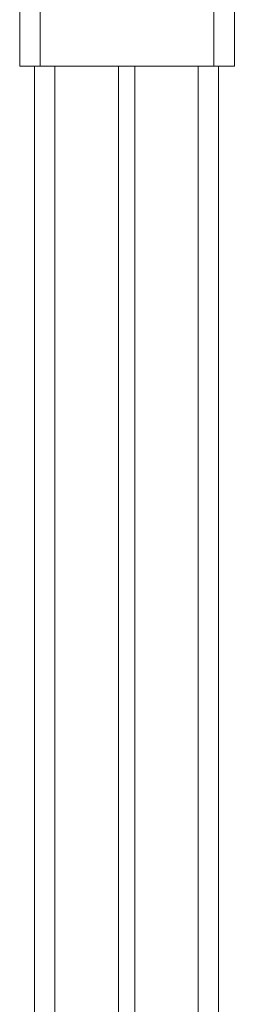
# Model space of a CAD drawing. Units: millimetres. Extents: x -8869 to 22960, y -2122 to 9506.
# Drawn here: x -7286 to -7181, y 7923 to 8404 of the extents above; entities that cross this region are included whole.
import ezdxf

# ---------------------------------------------------------------- set-up
doc = ezdxf.new("R2010")
doc.units = ezdxf.units.MM

msp = doc.modelspace()

# ---------------------------------------------------------------- linework, layer by layer
at = {"color": 7, "linetype": 'Continuous', "lineweight": 15}
for p, q in [((-7285.9, 8510.01), (-7285.9, 8381.23)), ((-7275.9, 8381.23), (-7275.9, 8494.18)), ((-7190.9, 8426.88), (-7190.9, 8381.23)), ((-7180.9, 8381.23), (-7180.9, 8415.44)), ((-7285.9, 8381.23), (-7275.9, 8381.23)), ((-7278.63, 8381.23), (-7278.63, 6886.78)), ((-7190.9, 8381.23), (-7275.9, 8381.23)), ((-7237.63, 8381.23), (-7237.63, 5630.17)), ((-7229.63, 8381.23), (-7229.63, 5630.17)), ((-7190.9, 8381.23), (-7180.9, 8381.23)), ((-7188.63, 8381.23), (-7188.63, 5630.17)), ((-7188.62, 8381.23), (-7188.62, 7625.19))]:
    msp.add_line(p, q, dxfattribs=at)
at = {"color": 8, "linetype": 'Continuous', "lineweight": 15}
for p, q in [((-7268.63, 8381.23), (-7268.63, 5630.17)), ((-7198.63, 8381.23), (-7198.63, 5630.17))]:
    msp.add_line(p, q, dxfattribs=at)

doc.saveas('drawing.dxf')
